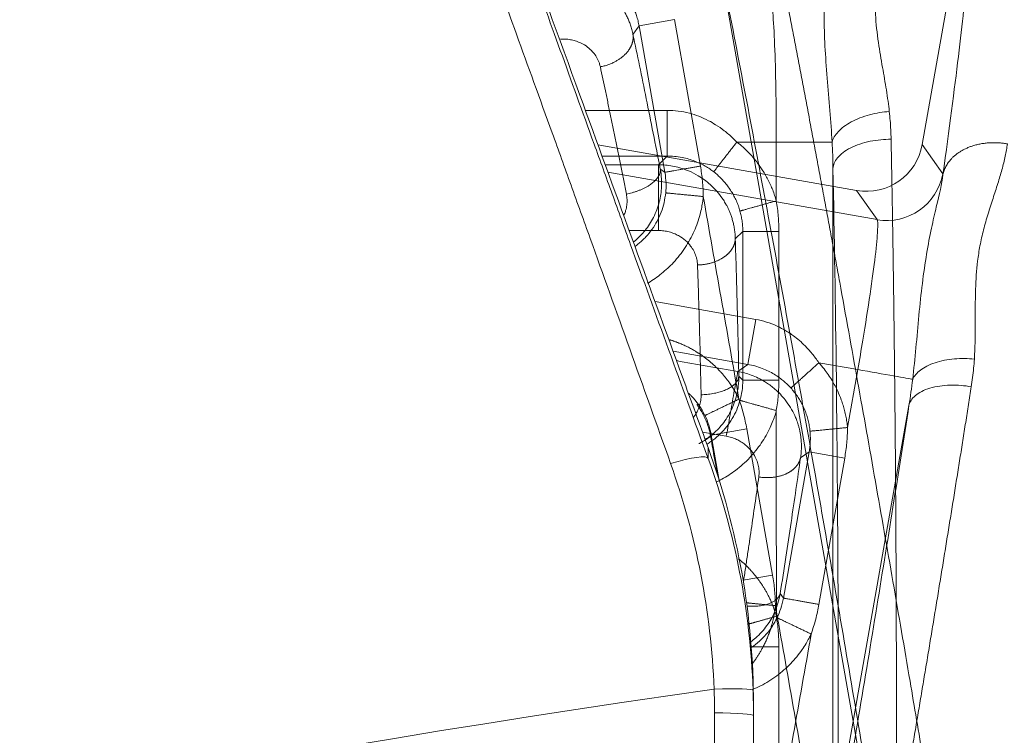
# Model space of a CAD drawing. Units: millimetres. Extents: x 210 to 460, y -20 to 317.
# Drawn here: x 395 to 398, y 210 to 212 of the extents above; entities that cross this region are included whole.
import ezdxf

# ---------------------------------------------------------------- set-up
doc = ezdxf.new("R2010")
doc.units = ezdxf.units.MM
doc.layers.add('1', color=7, linetype='Continuous')
doc.layers.add('3', color=7, linetype='Continuous')

# ---------------------------------------------------------------- blocks, each defined once
blk = doc.blocks.new('arm1')
at = {"layer": '1', "color": 2, "linetype": 'Continuous', "lineweight": 5}
for p, q in [((29956.398, 7565.355), (29961.512, 7536.354)), ((29955.27, 7563.452), (29954.324, 7563.285)), ((29955.958, 7559.553), (29955.27, 7563.452)), ((29954.162, 7563.053), (29954.324, 7563.285)), ((29955.012, 7559.386), (29954.324, 7563.285)), ((29954.89, 7559.471), (29955.012, 7559.386)), ((29956.246, 7552.387), (29957.192, 7552.554)), ((29957.192, 7552.554), (29957.879, 7548.655)), ((29956.227, 7552.359), (29956.246, 7552.387)), ((29956.246, 7552.387), (29956.459, 7551.178)), ((29957.095, 7548.517), (29957.879, 7548.655))]:
    blk.add_line(p, q, dxfattribs=at)
for points, degree, knots in [([(29957.787, 7566.388), (29957.818, 7566.232), (29957.879, 7565.921), (29957.972, 7565.447), (29958.065, 7564.97), (29958.158, 7564.49), (29958.251, 7564.006), (29958.345, 7563.518), (29958.439, 7563.028), (29958.533, 7562.535), (29958.628, 7562.039), (29958.722, 7561.541), (29958.817, 7561.04), (29958.911, 7560.537), (29959.006, 7560.033), (29959.1, 7559.526), (29959.195, 7559.018), (29959.289, 7558.509), (29959.384, 7557.998), (29959.478, 7557.487), (29959.572, 7556.974), (29959.795, 7555.757), (29960.145, 7553.818), (29960.62, 7551.148), (29961.087, 7548.477), (29961.45, 7546.362), (29961.715, 7544.799), (29961.888, 7543.774), (29962.058, 7542.753), (29962.226, 7541.738), (29962.392, 7540.731), (29962.554, 7539.732), (29962.714, 7538.743), (29962.87, 7537.766), (29963.023, 7536.802), (29963.121, 7536.173), (29963.17, 7535.858)], 3, [0, 0, 0, 0, 0.017027, 0.034017, 0.050968, 0.067882, 0.084759, 0.101598, 0.118399, 0.135162, 0.151888, 0.168576, 0.185227, 0.20184, 0.218415, 0.234953, 0.251453, 0.267916, 0.284341, 0.300729, 0.317079, 0.333392, 0.416808, 0.500007, 0.583205, 0.666623, 0.699284, 0.732095, 0.765057, 0.798169, 0.831431, 0.864843, 0.898407, 0.93212, 0.965985, 1, 1, 1, 1]), ([(29954.162, 7563.053), (29954.153, 7563.098), (29954.134, 7563.184), (29954.096, 7563.308), (29954.054, 7563.421), (29954.007, 7563.526), (29953.958, 7563.621), (29953.908, 7563.707), (29953.858, 7563.785), (29953.808, 7563.854), (29953.76, 7563.916), (29953.714, 7563.971), (29953.672, 7564.018), (29953.534, 7564.162), (29953.291, 7564.359), (29952.937, 7564.534), (29952.68, 7564.613), (29952.55, 7564.639), (29952.513, 7564.645)], 3, [0, 0, 0, 0, 0.057927, 0.112641, 0.164177, 0.212559, 0.257805, 0.299927, 0.33893, 0.374814, 0.407579, 0.437216, 0.463719, 0.487074, 0.685339, 0.844846, 0.956972, 1, 1, 1, 1]), ([(29954.324, 7563.285), (29954.315, 7563.33), (29954.297, 7563.423), (29954.258, 7563.556), (29954.212, 7563.686), (29954.175, 7563.766), (29954.157, 7563.806)], 3, [0, 0, 0, 0, 0.249501, 0.518111, 0.759064, 1, 1, 1, 1]), ([(29953.293, 7562.195), (29953.286, 7562.221), (29953.274, 7562.273), (29953.246, 7562.348), (29953.201, 7562.442), (29953.132, 7562.548), (29953.021, 7562.671), (29952.868, 7562.787), (29952.695, 7562.87), (29952.53, 7562.915), (29952.394, 7562.934), (29952.294, 7562.937), (29952.24, 7562.934), (29952.234, 7562.933)], 3, [0, 0, 0, 0, 0.064587, 0.129187, 0.194095, 0.313749, 0.431383, 0.575772, 0.736311, 0.821838, 0.904444, 0.989513, 1, 1, 1, 1]), ([(29953.986, 7558.807), (29953.963, 7558.926), (29953.915, 7559.165), (29953.845, 7559.518), (29953.775, 7559.867), (29953.704, 7560.213), (29953.635, 7560.555), (29953.565, 7560.893), (29953.496, 7561.227), (29953.428, 7561.555), (29953.36, 7561.879), (29953.315, 7562.09), (29953.293, 7562.195)], 3, [0, 0, 0, 0, 0.097256, 0.195121, 0.293597, 0.392682, 0.492376, 0.592681, 0.693596, 0.795121, 0.897255, 1, 1, 1, 1]), ([(29954.92, 7558.953), (29954.92, 7558.958), (29954.926, 7559.045), (29954.928, 7559.219), (29954.903, 7559.385), (29954.89, 7559.471)], 3, [0, 0, 0, 0, 0.032276, 0.497602, 1, 1, 1, 1]), ([(29956.033, 7558.74), (29956.032, 7558.809), (29956.029, 7558.947), (29956.013, 7559.152), (29955.991, 7559.354), (29955.969, 7559.487), (29955.958, 7559.553)], 3, [0, 0, 0, 0, 0.254039, 0.505729, 0.754532, 1, 1, 1, 1]), ([(29954.171, 7557.528), (29954.174, 7557.53), (29954.276, 7557.611), (29954.468, 7557.798), (29954.701, 7558.141), (29954.835, 7558.47), (29954.898, 7558.748), (29954.915, 7558.884), (29954.92, 7558.953)], 3, [0.0975551, 0.0975551, 0.0975551, 0.0975551, 0.1026176, 0.3079534, 0.5301381, 0.7735636, 0.8860581, 1, 1, 1, 1]), ([(29953.915, 7558.231), (29953.921, 7558.243), (29953.941, 7558.287), (29953.974, 7558.38), (29954.001, 7558.512), (29954.009, 7558.661), (29953.994, 7558.758), (29953.986, 7558.807)], 3, [0.1488836, 0.1488836, 0.1488836, 0.1488836, 0.2034263, 0.3526487, 0.5667628, 0.7810495, 1, 1, 1, 1]), ([(29954.23, 7557.422), (29954.262, 7557.445), (29954.326, 7557.496), (29954.418, 7557.578), (29954.537, 7557.698), (29954.672, 7557.864), (29954.81, 7558.084), (29954.918, 7558.323), (29954.997, 7558.576), (29955.021, 7558.751), (29955.033, 7558.839)], 3, [0, 0, 0, 0, 0.0714, 0.146115, 0.219995, 0.373471, 0.528196, 0.684183, 0.841447, 1, 1, 1, 1]), ([(29954.548, 7556.43), (29954.556, 7556.435), (29954.686, 7556.512), (29954.93, 7556.682), (29955.204, 7556.934), (29955.407, 7557.173), (29955.602, 7557.446), (29955.799, 7557.806), (29955.93, 7558.174), (29955.992, 7558.446), (29956.018, 7558.603), (29956.029, 7558.699), (29956.033, 7558.74)], 3, [0, 0, 0, 0, 0.009706, 0.159442, 0.311596, 0.40065, 0.489379, 0.6636, 0.831829, 0.898688, 0.956649, 1, 1, 1, 1]), ([(29955.14, 7554.924), (29955.164, 7554.917), (29955.422, 7554.834), (29955.856, 7554.612), (29956.057, 7554.464), (29956.254, 7554.318), (29956.768, 7553.794), (29956.985, 7553.343)], 2, [0, 0, 0, 0.019944, 0.215955, 0.411966, 0.411966, 0.607978, 1, 1, 1]), ([(29955.647, 7553.5), (29955.667, 7553.481), (29955.687, 7553.461), (29955.858, 7553.285), (29955.984, 7553.104), (29956.078, 7552.908)], 3, [0, 0, 0, 0, 0.114653, 0.114653, 1, 1, 1, 1]), ([(29956.985, 7553.343), (29957.006, 7553.279), (29957.05, 7553.151), (29957.105, 7552.955), (29957.154, 7552.756), (29957.179, 7552.621), (29957.192, 7552.554)], 3, [0, 0, 0, 0, 0.247526, 0.496413, 0.747095, 1, 1, 1, 1]), ([(29956.227, 7552.359), (29956.218, 7552.405), (29956.199, 7552.497), (29956.159, 7552.633), (29956.109, 7552.771), (29956.025, 7552.953), (29955.941, 7553.094), (29955.874, 7553.187), (29955.866, 7553.197)], 3, [0, 0, 0, 0, 0.150624, 0.30545, 0.464462, 0.627649, 0.958666, 1, 1, 1, 1]), ([(29957.879, 7548.655), (29957.891, 7548.587), (29957.913, 7548.451), (29957.935, 7548.247), (29957.951, 7548.044), (29957.953, 7547.909), (29957.955, 7547.842)], 3, [0, 0, 0, 0, 0.253013, 0.503731, 0.752581, 1, 1, 1, 1]), ([(29957.955, 7547.842), (29957.93, 7547.592), (29957.867, 7547.358), (29957.805, 7547.126), (29957.604, 7546.681), (29957.407, 7546.383), (29957.341, 7546.297)], 2, [0, 0, 0, 0.290434, 0.290434, 0.580868, 0.871302, 1, 1, 1])]:
    blk.add_open_spline(points, degree=degree, knots=knots, dxfattribs=at)
for points in [[(29956.398, 7565.355), (29956.747, 7563.593), (29957.453, 7559.932), (29958.557, 7553.939), (29959.636, 7547.82), (29960.648, 7541.811), (29961.237, 7538.129), (29961.512, 7536.354)], [(29954.89, 7559.471), (29954.762, 7560.124), (29954.512, 7561.373), (29954.276, 7562.512), (29954.162, 7563.053)], [(29955.033, 7558.839), (29955.041, 7558.922), (29955.048, 7559.098), (29955.029, 7559.288), (29955.012, 7559.386)], [(29956.033, 7558.74), (29956.35, 7556.941), (29956.667, 7555.142), (29956.985, 7553.343)], [(29956.079, 7552.908), (29956.158, 7552.742), (29956.214, 7552.567), (29956.246, 7552.387)], [(29956.411, 7551.329), (29956.35, 7551.673), (29956.288, 7552.016), (29956.227, 7552.359)], [(29957.955, 7547.842), (29958.272, 7546.043), (29958.589, 7544.244), (29958.906, 7542.445)]]:
    blk.add_open_spline(points, degree=3, dxfattribs=at)
blk.add_rational_spline([(29953.293, 7562.195), (29953.623, 7562.259), (29953.882, 7562.419), (29954.034, 7562.621), (29954.134, 7562.755), (29954.183, 7562.904), (29954.162, 7563.053)], [1.00080193945, 1.01037291062, 1.10561446064, 1.28652658951, 1.16113308142, 1.07689683179, 1.03381784065], degree=3, knots=[0, 0, 0, 0, 0.590626, 0.590626, 0.590626, 1, 1, 1, 1], dxfattribs=at)
for points, weights in [([(29953.986, 7558.807), (29954.551, 7558.916), (29954.922, 7559.188), (29954.89, 7559.471)], [1.16552726346, 0.945627923088, 0.944827172058, 1.16312501037]), ([(29955.958, 7559.553), (29955.412, 7559.457), (29955.031, 7559.389), (29955.012, 7559.386)], [1.14494984478, 0.94637253045, 0.951829324401, 1.16132022663]), ([(29956.033, 7558.74), (29955.466, 7558.796), (29955.057, 7558.836), (29955.033, 7558.839)], [1.15946295126, 0.945592346788, 0.946853071078, 1.16324512413]), ([(29956.078, 7552.908), (29956.101, 7552.919), (29956.471, 7553.097), (29956.985, 7553.343)], [1.16327472456, 0.946853006262, 0.945582593275, 1.1594634856]), ([(29956.087, 7552.281), (29956.174, 7552.313), (29956.224, 7552.34), (29956.227, 7552.359)], [1.16789957579, 1.09101539822, 1.04053618653, 1.01646194073]), ([(29957.186, 7547.918), (29957.384, 7547.899), (29957.661, 7547.871), (29957.955, 7547.842)], [1.00312784802, 0.986063020934, 1.03882455413, 1.1614124476])]:
    blk.add_rational_spline(points, weights, degree=3, dxfattribs=at)
blk = doc.blocks.new('arm2')
at = {"layer": '1', "color": 30, "linetype": 'Continuous', "lineweight": 5}
for p, q in [((29999.453, 8128.348), (30000.671, 8135.256)), ((29997.706, 8127.124), (29990.817, 8128.339)), ((29999.453, 8128.348), (29999.998, 8127.569)), ((29998.251, 8126.346), (29991.083, 8127.61)), ((29997.706, 8127.124), (29998.251, 8126.346)), ((29995.021, 8123.689), (29992.337, 8124.162)), ((29995.021, 8123.689), (29994.809, 8122.491)), ((29994.809, 8122.491), (29992.817, 8122.842)), ((29994.541, 8122.302), (29994.809, 8122.491)), ((29997.737, 8122.353), (29996.701, 8122.535)), ((29997.737, 8122.353), (29997.465, 8120.809)), ((29999.1, 8121.4), (29994.959, 8097.913)), ((29994.236, 8120.577), (29993.601, 8120.689)), ((29995.756, 8116.265), (29996.443, 8120.163)), ((29996.212, 8120.001), (29996.443, 8120.163)), ((29997.389, 8119.997), (29996.443, 8120.163)), ((29996.702, 8116.098), (29997.389, 8119.997)), ((29995.671, 8116.386), (29995.756, 8116.265))]:
    blk.add_line(p, q, dxfattribs=at)
at = {"layer": '1', "color": 30, "linetype": 'Continuous', "lineweight": 5, "extrusion": (0, 0, -1)}
blk.add_ellipse((29997.966, 8128.612), major_axis=(-0.867, 1.238), ratio=0.998783, start_param=2.356803, end_param=3.926382, dxfattribs=at)
at = {"layer": '1', "color": 30, "linetype": 'Continuous', "lineweight": 5}
blk.add_ellipse((29998.513, 8127.831), major_axis=(-1.236, -0.866), ratio=0.998783, start_param=0.786007, end_param=2.355591, dxfattribs=at)
for points in [[(30000.671, 8135.256), (30000.709, 8135.25), (30000.767, 8135.114), (30000.777, 8134.405), (30000.682, 8133.053), (30000.444, 8130.847), (30000.175, 8128.772), (30000.006, 8127.545)], [(29994.541, 8122.302), (29993.997, 8122.398), (29993.453, 8122.494), (29992.909, 8122.59)], [(29999.199, 8122.095), (29999.172, 8121.864), (29999.138, 8121.632), (29999.1, 8121.4)], [(29995.671, 8116.386), (29995.773, 8117.044), (29995.966, 8118.303), (29996.134, 8119.454), (29996.212, 8120.001)], [(29995.588, 8115.743), (29995.625, 8115.819), (29995.691, 8115.981), (29995.739, 8116.167), (29995.756, 8116.265)], [(29996.495, 8115.308), (29996.177, 8113.509), (29995.86, 8111.71), (29995.543, 8109.911)]]:
    blk.add_open_spline(points, degree=3, dxfattribs=at)
for points, weights in [([(30000.006, 8127.547), (30000.139, 8128.18), (30000.849, 8128.52), (30001.722, 8128.365)], [1.17770200212, 0.944585906089, 0.940827584226, 1.16642703653]), ([(29996.701, 8122.535), (29996.28, 8122.155), (29995.976, 8121.88), (29995.955, 8121.862)], [1.1585512717, 0.946210336272, 0.947153749062, 1.16138151007]), ([(29997.465, 8120.809), (29996.898, 8120.753), (29996.489, 8120.713), (29996.464, 8120.711)], [1.16134333908, 0.946222539215, 0.946218887034, 1.16133238254]), ([(29994.786, 8116.05), (29995.275, 8116.019), (29995.615, 8116.153), (29995.671, 8116.386)], [1.08905542473, 0.949332676129, 0.974022538009, 1.16312501037]), ([(29996.702, 8116.098), (29996.156, 8116.194), (29995.775, 8116.261), (29995.756, 8116.265)], [1.14494984478, 0.94637253045, 0.951829324401, 1.16132022663]), ([(29996.495, 8115.308), (29995.981, 8115.555), (29995.61, 8115.733), (29995.588, 8115.743)], [1.15946295126, 0.945592346788, 0.946853071078, 1.16324512413])]:
    blk.add_rational_spline(points, weights, degree=3, dxfattribs=at)
for points, degree, knots in [([(30001.722, 8128.365), (30001.713, 8128.311), (30001.697, 8128.202), (30001.663, 8128.034), (30001.623, 8127.858), (30001.576, 8127.679), (30001.523, 8127.494), (30001.446, 8127.241), (30001.337, 8126.91), (30001.205, 8126.5), (30001.084, 8126.079), (30000.989, 8125.66), (30000.906, 8125.137), (30000.874, 8124.633), (30000.866, 8124.155), (30000.866, 8123.828), (30000.867, 8123.516), (30000.864, 8123.21), (30000.857, 8122.917), (30000.846, 8122.723), (30000.841, 8122.631)], 3, [0, 0, 0, 0, 0.031094, 0.063698, 0.09783, 0.133505, 0.167512, 0.204767, 0.279445, 0.356817, 0.434465, 0.509279, 0.579083, 0.703969, 0.759897, 0.812216, 0.861705, 0.908992, 0.956978, 1, 1, 1, 1]), ([(30000.006, 8127.545), (29999.98, 8127.304), (29999.911, 8127.029), (29999.787, 8126.514), (29999.743, 8126.325), (29999.654, 8125.906), (29999.61, 8125.677), (29999.528, 8125.184), (29999.49, 8124.919), (29999.423, 8124.369), (29999.393, 8124.084), (29999.31, 8123.221), (29999.264, 8122.641), (29999.199, 8122.095)], 3, [0, 0, 0, 0, 0.25, 0.25, 0.375, 0.375, 0.5, 0.5, 0.625, 0.625, 0.75, 0.75, 1, 1, 1, 1]), ([(29999.998, 8127.569), (30000.001, 8127.565), (30000.003, 8127.56), (30000.004, 8127.557), (30000.006, 8127.545)], 2, [0, 0, 0, 0.5, 0.5, 1, 1, 1]), ([(29998.251, 8126.346), (29998.252, 8126.345), (29998.27, 8126.325), (29998.28, 8126.132), (29998.213, 8125.433), (29998.074, 8124.399), (29997.903, 8123.315), (29997.783, 8122.614), (29997.737, 8122.353)], 3, [0, 0, 0, 0, 0.003352, 0.220833, 0.437834, 0.654793, 0.871359, 1, 1, 1, 1]), ([(29996.701, 8122.535), (29996.672, 8122.576), (29996.587, 8122.7), (29996.431, 8122.888), (29996.243, 8123.076), (29996.042, 8123.244), (29995.831, 8123.387), (29995.58, 8123.52), (29995.312, 8123.626), (29995.117, 8123.668), (29995.021, 8123.689)], 3, [0, 0, 0, 0, 0.070845, 0.214975, 0.348537, 0.452652, 0.589669, 0.714011, 0.859552, 1, 1, 1, 1]), ([(29999.199, 8122.095), (29999.238, 8122.178), (29999.306, 8122.262), (29999.507, 8122.414), (29999.639, 8122.483), (29999.95, 8122.587), (30000.128, 8122.621), (30000.489, 8122.653), (30000.672, 8122.649), (30000.841, 8122.631)], 3, [0, 0, 0, 0, 0.25, 0.25, 0.5, 0.5, 0.75, 0.75, 1, 1, 1, 1]), ([(30000.841, 8122.631), (30000.835, 8122.55), (30000.823, 8122.388), (30000.795, 8122.143), (30000.771, 8121.978), (30000.759, 8121.895)], 3, [0, 0, 0, 0, 0.329339, 0.662604, 1, 1, 1, 1]), ([(29995.955, 8121.862), (29995.926, 8121.893), (29995.864, 8121.958), (29995.763, 8122.049), (29995.645, 8122.142), (29995.511, 8122.23), (29995.357, 8122.315), (29995.186, 8122.39), (29995.002, 8122.452), (29994.872, 8122.478), (29994.809, 8122.491)], 3, [0, 0, 0, 0, 0.096154, 0.202111, 0.305404, 0.43522, 0.564291, 0.701583, 0.856135, 1, 1, 1, 1]), ([(29997.465, 8120.809), (29997.459, 8120.86), (29997.447, 8120.962), (29997.42, 8121.112), (29997.386, 8121.261), (29997.345, 8121.407), (29997.286, 8121.58), (29997.195, 8121.802), (29997.048, 8122.08), (29996.877, 8122.332), (29996.748, 8122.481), (29996.701, 8122.535)], 3, [0, 0, 0, 0, 0.07981, 0.159436, 0.238877, 0.318134, 0.397213, 0.524112, 0.693647, 0.886518, 1, 1, 1, 1]), ([(29999.199, 8122.095), (29999.137, 8122.106), (29998.954, 8122.138), (29998.425, 8122.231), (29998.081, 8122.292), (29997.737, 8122.353)], 3, [0, 0, 0, 0, 0.5, 0.5, 1, 1, 1, 1]), ([(29994.236, 8120.577), (29994.259, 8120.708), (29994.29, 8120.883), (29994.357, 8121.264), (29994.393, 8121.468), (29994.458, 8121.836), (29994.487, 8121.999), (29994.528, 8122.229), (29994.539, 8122.296), (29994.54, 8122.303)], 3, [0, 0, 0, 0, 0.25, 0.25, 0.5, 0.5, 0.75, 0.75, 1, 1, 1, 1]), ([(29995.206, 8122.061), (29995.166, 8122.084), (29995.067, 8122.136), (29994.905, 8122.205), (29994.724, 8122.265), (29994.601, 8122.29), (29994.541, 8122.302)], 3, [0, 0, 0, 0, 0.198009, 0.474821, 0.742305, 1, 1, 1, 1]), ([(29996.212, 8120.001), (29996.218, 8120.046), (29996.23, 8120.134), (29996.237, 8120.263), (29996.236, 8120.384), (29996.228, 8120.498), (29996.214, 8120.604), (29996.197, 8120.703), (29996.176, 8120.793), (29996.153, 8120.875), (29996.129, 8120.95), (29996.105, 8121.016), (29996.081, 8121.076), (29996.001, 8121.258), (29995.839, 8121.526), (29995.567, 8121.812), (29995.353, 8121.973), (29995.239, 8122.043), (29995.206, 8122.061)], 3, [0, 0, 0, 0, 0.057927, 0.112641, 0.164177, 0.212559, 0.257805, 0.299927, 0.33893, 0.374814, 0.407579, 0.437216, 0.463719, 0.487074, 0.685339, 0.844846, 0.956972, 1, 1, 1, 1]), ([(30000.759, 8121.895), (30000.734, 8121.738), (30000.685, 8121.424), (30000.61, 8120.948), (30000.535, 8120.468), (30000.458, 8119.984), (30000.38, 8119.498), (30000.302, 8119.008), (30000.222, 8118.515), (30000.142, 8118.019), (30000.061, 8117.521), (29999.979, 8117.02), (29999.897, 8116.518), (29999.814, 8116.013), (29999.73, 8115.506), (29999.646, 8114.998), (29999.561, 8114.488), (29999.475, 8113.977), (29999.389, 8113.465), (29999.303, 8112.952), (29999.216, 8112.439), (29999.009, 8111.219), (29998.676, 8109.277), (29998.209, 8106.605), (29997.734, 8103.935), (29997.352, 8101.824), (29997.066, 8100.265), (29996.877, 8099.242), (29996.688, 8098.225), (29996.499, 8097.214), (29996.31, 8096.21), (29996.121, 8095.216), (29995.933, 8094.232), (29995.746, 8093.261), (29995.56, 8092.302), (29995.437, 8091.678), (29995.376, 8091.365)], 3, [0, 0, 0, 0, 0.017027, 0.034017, 0.050968, 0.067882, 0.084759, 0.101598, 0.118399, 0.135162, 0.151888, 0.168576, 0.185227, 0.20184, 0.218415, 0.234953, 0.251453, 0.267916, 0.284341, 0.300729, 0.317079, 0.333392, 0.416808, 0.500007, 0.583205, 0.666623, 0.699284, 0.732095, 0.765057, 0.798169, 0.831431, 0.864843, 0.898407, 0.93212, 0.965985, 1, 1, 1, 1]), ([(29996.464, 8120.711), (29996.459, 8120.759), (29996.447, 8120.854), (29996.417, 8120.996), (29996.378, 8121.134), (29996.329, 8121.268), (29996.271, 8121.398), (29996.204, 8121.523), (29996.129, 8121.642), (29996.047, 8121.756), (29995.986, 8121.826), (29995.955, 8121.862)], 3, [0, 0, 0, 0, 0.113169, 0.225816, 0.337946, 0.44956, 0.560662, 0.671254, 0.781339, 0.89092, 1, 1, 1, 1]), ([(29999.1, 8121.4), (29999.121, 8121.489), (29999.176, 8121.579), (29999.364, 8121.74), (29999.498, 8121.809), (29999.821, 8121.906), (30000.01, 8121.933), (30000.392, 8121.943), (30000.584, 8121.926), (30000.759, 8121.895)], 3, [0, 0, 0, 0, 0.25, 0.25, 0.5, 0.5, 0.75, 0.75, 1, 1, 1, 1]), ([(29999.1, 8121.4), (29998.825, 8119.625), (29998.237, 8115.943), (29997.225, 8109.933), (29996.146, 8103.815), (29995.379, 8099.652), (29994.988, 8097.584), (29994.958, 8097.425)], 3, [0, 0, 0, 0, 0.244864, 0.489727, 0.734591, 0.979454, 1, 1, 1, 1]), ([(29997.389, 8119.997), (29997.4, 8120.063), (29997.422, 8120.196), (29997.445, 8120.398), (29997.46, 8120.603), (29997.463, 8120.74), (29997.465, 8120.809)], 3, [0, 0, 0, 0, 0.245602, 0.494456, 0.74609, 1, 1, 1, 1]), ([(29995.101, 8119.492), (29995.104, 8119.519), (29995.11, 8119.572), (29995.11, 8119.652), (29995.1, 8119.755), (29995.071, 8119.879), (29995.008, 8120.032), (29994.905, 8120.194), (29994.77, 8120.33), (29994.63, 8120.429), (29994.51, 8120.494), (29994.378, 8120.547), (29994.283, 8120.567), (29994.236, 8120.577)], 3, [0, 0, 0, 0, 0.060166, 0.120343, 0.180809, 0.292272, 0.401854, 0.536359, 0.685908, 0.765581, 0.842533, 0.921778, 1, 1, 1, 1]), ([(29996.443, 8120.163), (29996.45, 8120.209), (29996.465, 8120.302), (29996.474, 8120.441), (29996.475, 8120.579), (29996.468, 8120.667), (29996.464, 8120.711)], 3, [0, 0, 0, 0, 0.249501, 0.518111, 0.759064, 1, 1, 1, 1]), ([(29994.69, 8116.696), (29994.695, 8116.726), (29994.718, 8116.874), (29994.758, 8117.14), (29994.81, 8117.489), (29994.862, 8117.834), (29994.912, 8118.176), (29994.961, 8118.513), (29995.009, 8118.845), (29995.056, 8119.173), (29995.086, 8119.385), (29995.101, 8119.492)], 3, [0.0377272, 0.0377272, 0.0377272, 0.0377272, 0.066655, 0.1808479, 0.2957478, 0.4113549, 0.5276692, 0.6446908, 0.7624198, 0.8808562, 1, 1, 1, 1]), ([(29995.521, 8115.889), (29995.523, 8115.894), (29995.558, 8115.973), (29995.62, 8116.136), (29995.653, 8116.301), (29995.671, 8116.386)], 3, [0, 0, 0, 0, 0.032276, 0.497602, 1, 1, 1, 1]), ([(29996.495, 8115.308), (29996.517, 8115.374), (29996.561, 8115.504), (29996.617, 8115.702), (29996.665, 8115.9), (29996.69, 8116.032), (29996.702, 8116.098)], 3, [0, 0, 0, 0, 0.254039, 0.505729, 0.754532, 1, 1, 1, 1]), ([(29994.889, 8115.098), (29994.933, 8115.131), (29995.092, 8115.261), (29995.276, 8115.464), (29995.431, 8115.704), (29995.493, 8115.826), (29995.521, 8115.889)], 3, [0.1841034, 0.1841034, 0.1841034, 0.1841034, 0.3159537, 0.6703437, 0.8341182, 1, 1, 1, 1]), ([(29994.89, 8114.94), (29994.898, 8114.944), (29994.977, 8114.998), (29995.121, 8115.111), (29995.304, 8115.298), (29995.465, 8115.508), (29995.547, 8115.665), (29995.588, 8115.743)], 3, [0, 0, 0, 0, 0.024612, 0.26549, 0.508333, 0.753163, 1, 1, 1, 1]), ([(29994.934, 8113.83), (29995.007, 8113.86), (29995.155, 8113.928), (29995.37, 8114.05), (29995.646, 8114.239), (29995.956, 8114.511), (29996.204, 8114.812), (29996.355, 8115.046), (29996.434, 8115.185), (29996.476, 8115.271), (29996.495, 8115.308)], 3, [0, 0, 0, 0, 0.107248, 0.222736, 0.337804, 0.563742, 0.781908, 0.868613, 0.94378, 1, 1, 1, 1])]:
    blk.add_open_spline(points, degree=degree, knots=knots, dxfattribs=at)
blk.add_rational_spline([(29995.101, 8119.492), (29995.434, 8119.44), (29995.732, 8119.501), (29995.944, 8119.639), (29996.083, 8119.731), (29996.18, 8119.854), (29996.212, 8120.001)], [1.00080193945, 1.01037291062, 1.10561446064, 1.28652658951, 1.16113308142, 1.07689683179, 1.03381784065], degree=3, knots=[0, 0, 0, 0, 0.590626, 0.590626, 0.590626, 1, 1, 1, 1], dxfattribs=at)

msp = doc.modelspace()

# ---------------------------------------------------------------- linework, layer by layer
at = {"layer": '1', "color": 7, "linetype": 'Continuous', "lineweight": 5}
for p, q in [((396.7956, 211.5036), (396.5343, 211.5036)), ((396.7956, 211.5036), (396.7956, 211.3576)), ((397.1444, 211.4023), (397.0182, 211.4023)), ((397.1444, 211.4023), (397.1444, 211.2143)), ((396.7956, 211.3576), (396.5874, 211.3576)), ((396.7679, 211.3298), (396.7956, 211.3576)), ((397.3254, 211.3181), (397.3254, 207.7843)), ((396.7678, 211.1195), (396.674, 211.1195)), ((397.0132, 211.0927), (397.0372, 211.1166)), ((397.0372, 210.6416), (397.0372, 211.1166)), ((397.1525, 211.1166), (397.0372, 211.1166)), ((397.1525, 210.6416), (397.1525, 211.1166)), ((397.0246, 210.6542), (397.0372, 210.6416)), ((397.0602, 209.7887), (397.1525, 209.7887)), ((397.1525, 209.7887), (397.1525, 209.3137)), ((396.9469, 206.1348), (396.9469, 209.5783)), ((397.0714, 209.5688), (397.0714, 206.1301))]:
    msp.add_line(p, q, dxfattribs=at)
for centre, major_axis, ratio, start_param, end_param in [((396.7575, 210.3291), (-0.1692, -0.0615), 0.153947, 3.145531, 4.362535), ((405.8151, 203.7106), (-19.9621, 0.398), 0.323352, 5.179237, 5.707243), ((396.8901, 209.6444), (-0.1799, -0.0061), 0.043991, 3.14198, 4.396992), ((396.8914, 209.5688), (-0.18, 0), 0.055021, 3.141593, 4.398675)]:
    msp.add_ellipse(centre, major_axis=major_axis, ratio=ratio, start_param=start_param, end_param=end_param, dxfattribs=at)
for points, degree, knots in [([(386.869, 208.3973), (387.1806, 208.7024), (387.5098, 208.9838), (388.0239, 209.3787), (388.1987, 209.5058), (388.5543, 209.7515), (388.7346, 209.8698), (389.2795, 210.2111), (389.6494, 210.4212), (390.3997, 210.8134), (390.7802, 210.9954), (391.9349, 211.5059), (392.7225, 211.7991), (393.9244, 212.1835), (394.3289, 212.3023), (395.1408, 212.5219), (395.5486, 212.6228), (395.9581, 212.7155)], 3, [0, 0, 0, 0, 0.125, 0.125, 0.1875, 0.1875, 0.25, 0.25, 0.375, 0.375, 0.5, 0.5, 0.75, 0.75, 0.875, 0.875, 1, 1, 1, 1]), ([(396.8066, 210.3746), (396.718, 210.6236), (396.6324, 210.8632), (396.5291, 211.1511), (396.5086, 211.2081), (396.468, 211.3209), (396.4479, 211.3768), (396.3885, 211.5414), (396.3505, 211.6464), (396.2776, 211.8476), (396.2427, 211.9436), (396.1925, 212.081), (396.1762, 212.1257), (396.1444, 212.2127), (396.1288, 212.2551), (396.0837, 212.3777), (396.0556, 212.454), (396.0036, 212.594), (395.9798, 212.6578), (395.9581, 212.7155)], 3, [0, 0, 0, 0, 0.25, 0.25, 0.3125, 0.3125, 0.375, 0.375, 0.5, 0.5, 0.625, 0.625, 0.6875, 0.6875, 0.75, 0.75, 0.875, 0.875, 1, 1, 1, 1]), ([(396.9266, 210.4254), (396.8993, 210.5005), (396.8719, 210.5757), (396.7352, 210.9513), (396.6259, 211.2519), (396.3823, 211.9213), (396.2481, 212.2902), (396.1139, 212.6591)], 3, [0, 0, 0, 0, 0.100914, 0.100914, 0.504571, 0.504571, 1, 1, 1, 1]), ([(396.1241, 212.615), (396.1632, 212.505), (396.2105, 212.3727), (396.28, 212.1788), (396.2945, 212.1385), (396.3243, 212.0557), (396.3396, 212.0132), (396.3866, 211.8825), (396.4195, 211.7911), (396.4886, 211.5998), (396.5246, 211.4999), (396.5812, 211.3433), (396.6005, 211.2901), (396.6393, 211.1828), (396.6589, 211.1286), (396.7581, 210.8549), (396.8407, 210.6271), (396.9266, 210.3906)], 3, [0, 0, 0, 0, 0.25, 0.25, 0.3125, 0.3125, 0.375, 0.375, 0.5, 0.5, 0.625, 0.625, 0.6875, 0.6875, 0.75, 0.75, 1, 1, 1, 1]), ([(397.4901, 212.1958), (397.4902, 212.1894), (397.4906, 212.1761), (397.4901, 212.1556), (397.489, 212.1339), (397.4872, 212.1118), (397.4848, 212.0889), (397.4809, 212.0573), (397.475, 212.0159), (397.4679, 211.9647), (397.4624, 211.9125), (397.4599, 211.8609), (397.461, 211.7974), (397.4677, 211.7372), (397.4768, 211.6805), (397.4836, 211.6418), (397.4901, 211.605), (397.4962, 211.5689), (397.5015, 211.534), (397.5042, 211.5109), (397.5055, 211.4999)], 3, [0, 0, 0, 0, 0.031094, 0.063698, 0.09783, 0.133505, 0.167512, 0.204767, 0.279445, 0.356817, 0.434465, 0.509279, 0.579083, 0.703969, 0.759897, 0.812216, 0.861705, 0.908992, 0.956978, 1, 1, 1, 1]), ([(397.3044, 212.0632), (397.3064, 212.0341), (397.304, 212.0003), (397.3001, 211.9368), (397.2987, 211.9135), (397.297, 211.8622), (397.2965, 211.8343), (397.2972, 211.7742), (397.2982, 211.7422), (397.3017, 211.6757), (397.3041, 211.6414), (397.3123, 211.5378), (397.319, 211.4683), (397.3226, 211.4023)], 3, [0, 0, 0, 0, 0.25, 0.25, 0.375, 0.375, 0.5, 0.5, 0.625, 0.625, 0.75, 0.75, 1, 1, 1, 1]), ([(397.1221, 211.8849), (397.1221, 211.8849), (397.1247, 211.8829), (397.1299, 211.8603), (397.1366, 211.7762), (397.1416, 211.6512), (397.144, 211.5195), (397.1444, 211.4341), (397.1444, 211.4023)], 3, [0, 0, 0, 0, 0.003352, 0.220833, 0.437834, 0.654793, 0.871359, 1, 1, 1, 1]), ([(397.0182, 211.4023), (397.014, 211.4066), (397.0013, 211.4194), (396.979, 211.4383), (396.9528, 211.4567), (396.9256, 211.4723), (396.8977, 211.4849), (396.8652, 211.4953), (396.8314, 211.5023), (396.8074, 211.5032), (396.7956, 211.5036)], 3, [0, 0, 0, 0, 0.070845, 0.214975, 0.348537, 0.452652, 0.589669, 0.714011, 0.859552, 1, 1, 1, 1]), ([(397.3226, 211.4023), (397.3255, 211.4129), (397.3318, 211.4243), (397.3524, 211.4465), (397.3666, 211.4574), (397.4012, 211.4761), (397.4214, 211.4839), (397.4635, 211.4951), (397.4852, 211.4985), (397.5055, 211.4999)], 3, [0, 0, 0, 0, 0.25, 0.25, 0.5, 0.5, 0.75, 0.75, 1, 1, 1, 1]), ([(397.5055, 211.4999), (397.5065, 211.4902), (397.5084, 211.4708), (397.5103, 211.4413), (397.5108, 211.4213), (397.5111, 211.4113)], 3, [0, 0, 0, 0, 0.329339, 0.662604, 1, 1, 1, 1]), ([(397.1444, 211.2143), (397.1427, 211.2202), (397.1392, 211.2319), (397.1329, 211.2491), (397.1258, 211.266), (397.1179, 211.2824), (397.1073, 211.3016), (397.0918, 211.326), (397.0688, 211.3557), (397.0432, 211.382), (397.025, 211.3968), (397.0182, 211.4023)], 3, [0, 0, 0, 0, 0.07981, 0.159436, 0.238877, 0.318134, 0.397213, 0.524112, 0.693647, 0.886518, 1, 1, 1, 1]), ([(397.3226, 211.4023), (397.3151, 211.4023), (397.2927, 211.4023), (397.2283, 211.4023), (397.1864, 211.4023), (397.1444, 211.4023)], 3, [0, 0, 0, 0, 0.5, 0.5, 1, 1, 1, 1]), ([(397.3254, 211.3181), (397.3261, 211.3291), (397.3306, 211.3409), (397.3495, 211.3638), (397.3639, 211.3748), (397.4001, 211.3929), (397.4218, 211.4001), (397.4668, 211.4092), (397.4898, 211.4112), (397.5111, 211.4113)], 3, [0, 0, 0, 0, 0.25, 0.25, 0.5, 0.5, 0.75, 0.75, 1, 1, 1, 1]), ([(397.5111, 211.4113), (397.5115, 211.3922), (397.5122, 211.3541), (397.5133, 211.2962), (397.5144, 211.2379), (397.5154, 211.1791), (397.5163, 211.12), (397.5173, 211.0605), (397.5182, 211.0006), (397.519, 210.9403), (397.5198, 210.8798), (397.5206, 210.8189), (397.5213, 210.7578), (397.522, 210.6964), (397.5227, 210.6348), (397.5233, 210.573), (397.5239, 210.511), (397.5245, 210.4488), (397.525, 210.3865), (397.5254, 210.3241), (397.5259, 210.2615), (397.5268, 210.1131), (397.5279, 209.8766), (397.5284, 209.5512), (397.5279, 209.2258), (397.5267, 208.9682), (397.5255, 208.7781), (397.5245, 208.6533), (397.5233, 208.5291), (397.522, 208.4057), (397.5206, 208.2832), (397.519, 208.1617), (397.5173, 208.0415), (397.5154, 207.9229), (397.5133, 207.8057), (397.5119, 207.7294), (397.5111, 207.6911)], 3, [0, 0, 0, 0, 0.017027, 0.034017, 0.050968, 0.067882, 0.084759, 0.101598, 0.118399, 0.135162, 0.151888, 0.168576, 0.185227, 0.20184, 0.218415, 0.234953, 0.251453, 0.267916, 0.284341, 0.300729, 0.317079, 0.333392, 0.416808, 0.500007, 0.583205, 0.666623, 0.699284, 0.732095, 0.765057, 0.798169, 0.831431, 0.864843, 0.898407, 0.93212, 0.965985, 1, 1, 1, 1]), ([(396.9442, 211.3072), (396.94, 211.3102), (396.9314, 211.3167), (396.9176, 211.3253), (396.9016, 211.3338), (396.884, 211.3415), (396.864, 211.3483), (396.8422, 211.3536), (396.8192, 211.357), (396.8033, 211.3574), (396.7956, 211.3576)], 3, [0, 0, 0, 0, 0.096154, 0.202111, 0.305404, 0.43522, 0.564291, 0.701583, 0.856135, 1, 1, 1, 1]), ([(396.7678, 211.1195), (396.7678, 211.1355), (396.7678, 211.1569), (396.7678, 211.2032), (396.7678, 211.2281), (396.7678, 211.2729), (396.7678, 211.2928), (396.7678, 211.3209), (396.7678, 211.329), (396.7678, 211.3298)], 3, [0, 0, 0, 0, 0.25, 0.25, 0.5, 0.5, 0.75, 0.75, 1, 1, 1, 1]), ([(396.8515, 211.3151), (396.8463, 211.317), (396.8335, 211.3211), (396.8129, 211.3259), (396.7902, 211.3292), (396.7752, 211.3296), (396.7679, 211.3298)], 3, [0, 0, 0, 0, 0.198009, 0.474821, 0.742305, 1, 1, 1, 1]), ([(397.0132, 211.0927), (397.013, 211.0981), (397.0126, 211.1087), (397.0107, 211.1241), (397.0081, 211.1384), (397.0048, 211.1517), (397.001, 211.164), (396.9968, 211.1752), (396.9925, 211.1855), (396.9881, 211.1947), (396.9837, 211.203), (396.9794, 211.2104), (396.9754, 211.2169), (396.9622, 211.2368), (396.9375, 211.2651), (396.8994, 211.2932), (396.8706, 211.3078), (396.8557, 211.3136), (396.8515, 211.3151)], 3, [0, 0, 0, 0, 0.057927, 0.112641, 0.164177, 0.212559, 0.257805, 0.299927, 0.33893, 0.374814, 0.407579, 0.437216, 0.463719, 0.487074, 0.685339, 0.844846, 0.956972, 1, 1, 1, 1]), ([(397.0283, 211.1818), (397.0266, 211.1873), (397.0233, 211.1984), (397.0168, 211.2144), (397.0093, 211.2299), (397.0007, 211.2448), (396.9911, 211.259), (396.9807, 211.2723), (396.9693, 211.2849), (396.9572, 211.2966), (396.9485, 211.3036), (396.9442, 211.3072)], 3, [0, 0, 0, 0, 0.113169, 0.225816, 0.337946, 0.44956, 0.560662, 0.671254, 0.781339, 0.89092, 1, 1, 1, 1]), ([(397.1525, 211.1166), (397.1524, 211.1247), (397.1522, 211.1408), (397.1507, 211.1652), (397.1483, 211.1897), (397.1457, 211.2061), (397.1444, 211.2143)], 3, [0, 0, 0, 0, 0.245602, 0.494456, 0.74609, 1, 1, 1, 1]), ([(397.0372, 211.1166), (397.0371, 211.1221), (397.0369, 211.1335), (397.0351, 211.1501), (397.0323, 211.1664), (397.0296, 211.1766), (397.0283, 211.1818)], 3, [0, 0, 0, 0, 0.249501, 0.518111, 0.759064, 1, 1, 1, 1]), ([(396.8926, 211.0094), (396.8924, 211.0126), (396.892, 211.019), (396.8903, 211.0284), (396.8869, 211.0404), (396.881, 211.0545), (396.8704, 211.0712), (396.8547, 211.0882), (396.836, 211.1015), (396.8174, 211.1103), (396.8018, 211.1154), (396.7852, 211.1189), (396.7735, 211.1193), (396.7678, 211.1195)], 3, [0, 0, 0, 0, 0.060166, 0.120343, 0.180809, 0.292272, 0.401854, 0.536359, 0.685908, 0.765581, 0.842533, 0.921778, 1, 1, 1, 1]), ([(396.904, 210.5946), (396.9037, 210.6091), (396.903, 210.6383), (396.9021, 210.6814), (396.901, 210.7242), (396.9, 210.7666), (396.8988, 210.8085), (396.8977, 210.8499), (396.8965, 210.8907), (396.8952, 210.931), (396.8939, 210.9706), (396.893, 210.9964), (396.8926, 211.0094)], 3, [0, 0, 0, 0, 0.097256, 0.195121, 0.293597, 0.392682, 0.492376, 0.592681, 0.693596, 0.795121, 0.897255, 1, 1, 1, 1]), ([(397.0173, 210.5923), (397.0175, 210.593), (397.02, 210.603), (397.0238, 210.6236), (397.0243, 210.6437), (397.0246, 210.6542)], 3, [0, 0, 0, 0, 0.032276, 0.497602, 1, 1, 1, 1]), ([(397.1444, 210.5439), (397.1457, 210.5522), (397.1483, 210.5685), (397.1507, 210.5931), (397.1522, 210.6174), (397.1524, 210.6336), (397.1525, 210.6416)], 3, [0, 0, 0, 0, 0.254039, 0.505729, 0.754532, 1, 1, 1, 1]), ([(396.8801, 210.5233), (396.8823, 210.526), (396.8868, 210.5324), (396.8936, 210.5444), (396.8996, 210.5594), (396.9036, 210.5768), (396.9038, 210.5886), (396.904, 210.5946)], 3, [0, 0, 0, 0, 0.132428, 0.294951, 0.528149, 0.761535, 1, 1, 1, 1]), ([(396.8968, 210.4382), (396.898, 210.4388), (396.9125, 210.4466), (396.9399, 210.4653), (396.9746, 210.5009), (396.9972, 210.537), (397.0105, 210.5685), (397.0153, 210.5843), (397.0173, 210.5923)], 3, [0, 0, 0, 0, 0.018523, 0.243101, 0.486107, 0.752344, 0.875381, 1, 1, 1, 1]), ([(396.9236, 210.4368), (396.9256, 210.438), (396.9316, 210.4419), (396.9459, 210.452), (396.9654, 210.4687), (396.9862, 210.492), (397.004, 210.5179), (397.0186, 210.5461), (397.025, 210.5663), (397.0283, 210.5765)], 3, [0, 0, 0, 0, 0.037999, 0.121233, 0.294142, 0.468458, 0.644196, 0.821372, 1, 1, 1, 1]), ([(396.9543, 210.3163), (396.9597, 210.3189), (396.9805, 210.3297), (397.0088, 210.3479), (397.0378, 210.3719), (397.0665, 210.4), (397.0974, 210.4385), (397.1205, 210.4792), (397.1334, 210.51), (397.1398, 210.5281), (397.1431, 210.5392), (397.1444, 210.5439)], 3, [0, 0, 0, 0, 0.059169, 0.229474, 0.329151, 0.428465, 0.623469, 0.811767, 0.886602, 0.951477, 1, 1, 1, 1]), ([(397.0714, 209.6041), (397.0714, 209.7444), (397.059, 209.8846), (397.0105, 210.1591), (396.9746, 210.2936), (396.9266, 210.4254)], 3, [0, 0, 0, 0, 0.5, 0.5, 1, 1, 1, 1]), ([(396.9266, 210.3906), (396.9698, 210.2716), (397.0033, 210.1504), (397.0512, 209.9037), (397.0656, 209.7782), (397.07, 209.6505)], 3, [0, 0, 0, 0, 0.5, 0.5, 1, 1, 1, 1]), ([(396.9456, 209.6538), (396.9407, 209.7782), (396.9264, 209.9004), (396.8799, 210.1406), (396.8478, 210.2587), (396.8066, 210.3746)], 3, [0, 0, 0, 0, 0.5, 0.5, 1, 1, 1, 1]), ([(397.0235, 210.0702), (397.0417, 210.0554), (397.0581, 210.0381), (397.0784, 210.0168), (397.1282, 209.9441), (397.1445, 209.8863)], 2, [0, 0, 0, 0.21024, 0.21024, 0.473494, 1, 1, 1]), ([(397.1445, 209.8863), (397.1457, 209.8783), (397.1482, 209.8623), (397.1506, 209.838), (397.1522, 209.8135), (397.1524, 209.797), (397.1525, 209.7887)], 3, [0, 0, 0, 0, 0.247526, 0.496413, 0.747095, 1, 1, 1, 1])]:
    msp.add_open_spline(points, degree=degree, knots=knots, dxfattribs=at)
for points, weights in [([(397.0182, 211.4023), (396.9764, 211.3486), (396.9462, 211.3098), (396.9442, 211.3072)], [1.1585512717, 0.946210336272, 0.947153749062, 1.16138151007]), ([(397.1444, 211.2143), (397.0786, 211.1959), (397.0311, 211.1826), (397.0283, 211.1818)], [1.16134333908, 0.946222539215, 0.946218887034, 1.16133238254]), ([(396.9891, 211.0443), (397.0037, 211.058), (397.0126, 211.0745), (397.0132, 211.0927)], [1.28652658951, 1.16113308142, 1.07689683179, 1.03381784065]), ([(396.8926, 211.0094), (396.933, 211.0101), (396.9669, 211.0236), (396.9891, 211.0443)], [1.00080193945, 1.01037291062, 1.10561446064, 1.28652658951]), ([(396.904, 210.5946), (396.973, 210.5956), (397.0225, 210.6201), (397.0246, 210.6542)], [1.16552726346, 0.945627923088, 0.944827172058, 1.16312501037]), ([(397.1525, 210.6416), (397.086, 210.6416), (397.0395, 210.6416), (397.0372, 210.6416)], [1.14494984478, 0.94637253045, 0.951829324401, 1.16132022663]), ([(397.1444, 210.544), (397.0786, 210.5624), (397.0311, 210.5757), (397.0283, 210.5765)], [1.15946295126, 0.945592346788, 0.946853071078, 1.16324512413]), ([(397.0545, 209.8612), (397.0775, 209.8676), (397.1099, 209.8767), (397.1444, 209.8863)], [1.00391428445, 0.984648959132, 1.03649869285, 1.1594634856])]:
    msp.add_rational_spline(points, weights, degree=3, dxfattribs=at)
for points in [[(397.3226, 211.4023), (397.3242, 211.3745), (397.3251, 211.3464), (397.3254, 211.3181)], [(396.7679, 211.3298), (396.7111, 211.3298), (396.6543, 211.3298), (396.5975, 211.3298)], [(397.3254, 211.3181), (397.3299, 211.1026), (397.3371, 210.6553), (397.3427, 209.924), (397.3427, 209.1784), (397.3371, 208.4471), (397.3299, 207.9998), (397.3254, 207.7843)], [(397.0246, 210.6542), (397.023, 210.734), (397.0196, 210.8868), (397.0155, 211.0263), (397.0132, 211.0927)], [(397.0283, 210.5765), (397.031, 210.5861), (397.0355, 210.6068), (397.0372, 210.6297), (397.0372, 210.6416)], [(397.1444, 210.5439), (397.1444, 210.3247), (397.1444, 210.1055), (397.1445, 209.8863)], [(396.9266, 210.3906), (396.9266, 210.4022), (396.9266, 210.4138), (396.9266, 210.4254)], [(396.9469, 209.5783), (396.9469, 209.6034), (396.9465, 209.6286), (396.9456, 209.6538)], [(397.07, 209.6505), (397.0709, 209.6233), (397.0714, 209.5961), (397.0714, 209.5688)], [(397.0714, 209.6041), (397.0714, 209.5924), (397.0714, 209.5806), (397.0714, 209.5688)]]:
    msp.add_open_spline(points, degree=3, dxfattribs=at)

# ---------------------------------------------------------------- block references
at = {"layer": '3', "lineweight": 5, "xscale": 0.12, "yscale": 0.12, "zscale": 0.12}
for name, p in [('arm1', (-3197.8131, -695.8207)), ('arm2', (-3202.3237, -764.0073))]:
    msp.add_blockref(name, p, dxfattribs=at)

doc.saveas('drawing.dxf')
